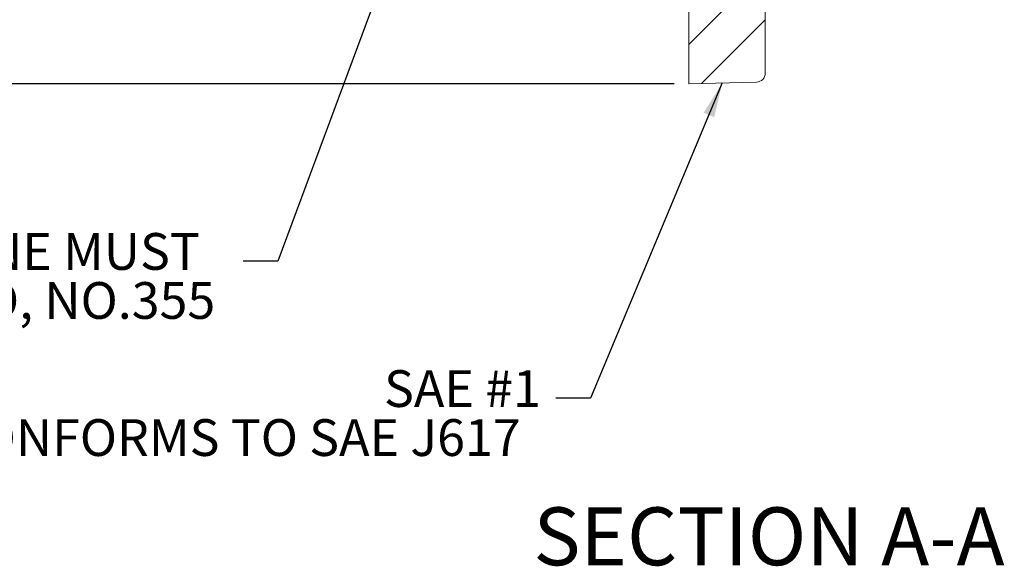
# Model space of a CAD drawing. Units: millimetres. Extents: x 11 to 1180, y 5 to 832.
# Drawn here: x 224 to 309, y 457 to 504 of the extents above; entities that cross this region are included whole.
import ezdxf

# ---------------------------------------------------------------- set-up
doc = ezdxf.new("R2010")
doc.units = ezdxf.units.MM
doc.layers.add('SLD-0', color=7, linetype='Continuous')
doc.styles.add('SLDTEXTSTYLE0', font='TXT', dxfattribs={"width": 0.605})
doc.styles.add('SLDTEXTSTYLE3', font='TXT', dxfattribs={"width": 0.7})
doc.dimstyles.new('SLDDIMSTYLE11', dxfattribs={"dimtxt": 3, "dimasz": 3, "dimexe": 0, "dimexo": 0.0625, "dimgap": 0.75, "dimtad": 0, "dimlfac": 2, "dimrnd": 1e-09, "dimzin": 12, "dimdsep": 46, "dimtxsty": 'SLDTEXTSTYLE0', "dimsah": 1, "dimcen": 0.09, "dimadec": 0, "dimazin": 0, "dimtfac": 1, "dimtdec": 3, "dimtofl": 0, "dimtmove": 0, "dimatfit": 3, "dimfxl": 0, "dimfrac": 2, "dimtolj": 1, "dimtzin": 12, "dimarcsym": 0})
doc.dimstyles.new('SLDDIMSTYLE4', dxfattribs={"dimtxt": 0, "dimasz": 3, "dimexe": 0, "dimexo": 0.0625, "dimgap": 0, "dimtad": 0, "dimtih": 1, "dimtoh": 1, "dimdec": 0, "dimrnd": 1e-09, "dimzin": 0, "dimdsep": 46, "dimtxsty": 'Standard', "dimsah": 1, "dimcen": 0.09, "dimadec": 0, "dimazin": 0, "dimtfac": 3, "dimtdec": 0, "dimtofl": 0, "dimtmove": 0, "dimatfit": 3, "dimfxl": 0, "dimfrac": 2, "dimtolj": 1, "dimtzin": 0, "dimarcsym": 0})

# ---------------------------------------------------------------- blocks, each defined once
blk = doc.blocks.new('SW_HATCH_0')
at = {"color": 0, "linetype": 'Continuous', "lineweight": 0}
for p, q in [((9.18, -4.291), (2.576, -10.895)), ((9.18, -8.781), (3.686, -14.274))]:
    blk.add_line(p, q, dxfattribs=at)
blk = doc.blocks.new('*D131')
at = {"layer": 'SLD-0'}
for p, q in [((280.689, 774.77), (192.77, 774.77)), ((195.945, 774.77), (195.945, 644.544)), ((195.945, 498.545), (195.945, 628.772)), ((280.689, 498.545), (192.77, 498.545))]:
    blk.add_line(p, q, dxfattribs=at)
for points in [[(195.945, 774.77), (195.483, 771.77), (196.406, 771.77)], [(195.945, 498.545), (196.406, 501.545), (195.483, 501.545)]]:
    blk.add_solid(points, dxfattribs=at)
at = {"layer": 'SLD-0', "insert": (194.377, 630.359), "char_height": 3, "attachment_point": 1, "rotation": 90, "style": 'SLDTEXTSTYLE0'}
blk.add_mtext('552.45', dxfattribs=at)
blk = doc.blocks.new('SW_NOTE_42')
at = {"layer": 'SLD-0', "color": 0, "char_height": 3.175, "attachment_point": 1, "style": 'SLDTEXTSTYLE3'}
for s, insert in [('FLYWHEEL OUTLINE MUST ', (-57.174, 2.426)), ('CONFORM TO S.A.E. J620D, NO.355', (-72.931, -1.807))]:
    blk.add_mtext(s, dxfattribs=dict(at, insert=insert))
blk = doc.blocks.new('SW_NOTE_43')
at = {"layer": 'SLD-0', "color": 0, "char_height": 3.175, "attachment_point": 1, "style": 'SLDTEXTSTYLE0'}
for s, insert in [('SAE #1', (-14.84, 2.422)), ('MUST CONFORMS TO SAE J617', (-65.405, -1.811))]:
    blk.add_mtext(s, dxfattribs=dict(at, insert=insert))

msp = doc.modelspace()

# ---------------------------------------------------------------- linework, layer by layer
at = {"color": 7, "linetype": 'Continuous', "lineweight": 15}
for p, q in [((288.563202, 499.460271), (288.563202, 511.437832)), ((281.959201, 498.545027), (281.959201, 507.736652)), ((281.959201, 498.545027), (287.821139, 498.698524))]:
    msp.add_line(p, q, dxfattribs=at)
msp.add_arc((287.801176, 499.460288), 0.762026, 271.50117081, 359.99871331, dxfattribs=at)

# ---------------------------------------------------------------- block references
at = {"color": 7, "linetype": 'Continuous', "lineweight": 0}
msp.add_blockref('SW_HATCH_0', (279.383342, 512.848219), dxfattribs=at)
at = {"layer": 'SLD-0'}
for name, p in [('SW_NOTE_42', (243.45784, 483.226574)), ('SW_NOTE_43', (270.475538, 471.388174))]:
    msp.add_blockref(name, p, dxfattribs=at)

# ---------------------------------------------------------------- texts
at = {"layer": 'SLD-0', "insert": (268.541817, 461.958498), "char_height": 5, "attachment_point": 1, "style": 'SLDTEXTSTYLE0'}
msp.add_mtext('SECTION A-A', dxfattribs=at)

# ---------------------------------------------------------------- dimensions: what is measured, and where the dimension line sits
at = {"layer": 'SLD-0'}
dim = msp.add_linear_dim(base=(195.944515, 498.545027), p1=(281.959195, 774.770027), p2=(281.959195, 498.545027), angle=90, dimstyle='SLDDIMSTYLE11', dxfattribs=at)
dim.commit()
dim.dimension.update_dxf_attribs({"geometry": '*D131', "text_midpoint": (195.944515, 636.657527), "dimtype": 160})

# ---------------------------------------------------------------- leaders
for points in [[(265.448411, 534.307527), (246.45784, 483.226574), (243.45784, 483.226574)], [(284.85714, 498.620912), (273.475538, 471.388174), (270.475538, 471.388174)]]:
    msp.add_leader(points, dimstyle='SLDDIMSTYLE4', dxfattribs=at)

doc.saveas('drawing.dxf')
